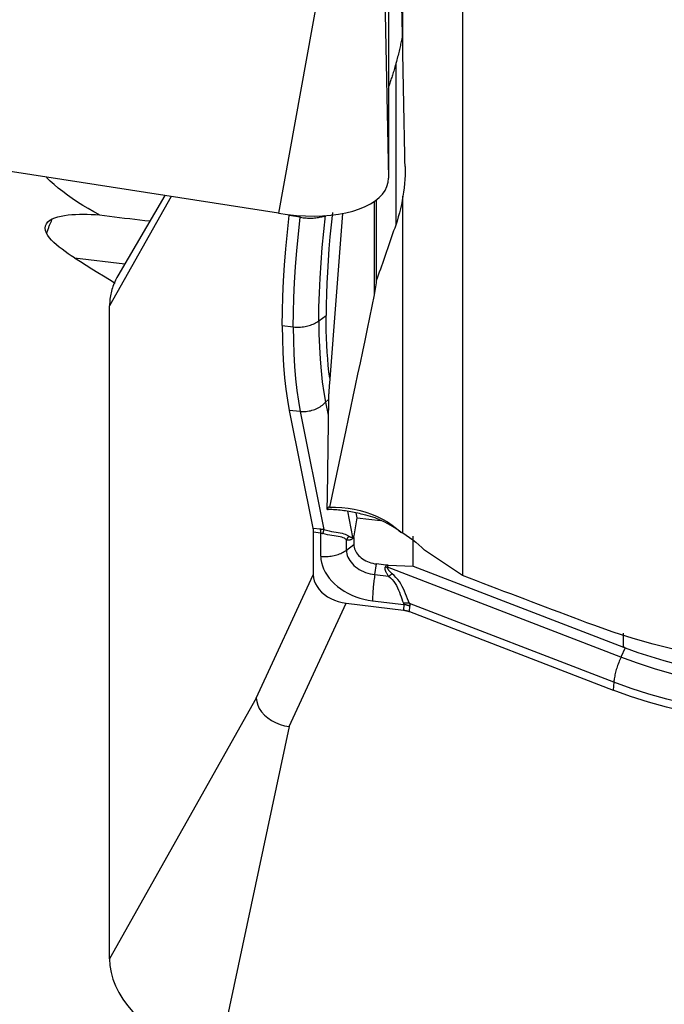
# Model space of a CAD drawing. Extents: x -67 to 169, y -43 to 78.
# Drawn here: x 87 to 93, y -23 to -14 of the extents above; entities that cross this region are included whole.
import ezdxf

# ---------------------------------------------------------------- set-up
doc = ezdxf.new("R2010")
doc.units = 0
doc.header["$MEASUREMENT"] = 0
doc.layers.add('1', color=4, linetype='CONTINUOUS')

msp = doc.modelspace()

# ---------------------------------------------------------------- linework, layer by layer
at = {"layer": '1'}
for p, q in [((90.544808, -11.986982), (90.544808, -15.742754)), ((90.480782, -12.504075), (90.544808, -15.742754)), ((90.18534, -12.598919), (89.56, -16.058903)), ((91.209172, -13.080728), (91.209172, -19.30439)), ((90.675322, -14.675552), (90.675322, -13.446793)), ((90.610337, -14.721848), (90.610337, -16.164221)), ((89.56, -16.058903), (81.681538, -14.832325)), ((88.597325, -15.908992), (88.04673, -16.887215)), ((88.542685, -15.900515), (88.119678, -16.619753)), ((90.417546, -15.953746), (90.417546, -16.788984)), ((90.435907, -15.94037), (90.435907, -16.664944)), ((90.675322, -18.922533), (90.675322, -15.906772)), ((89.657537, -16.071758), (89.656784, -16.078191)), ((89.754973, -16.094583), (89.656784, -16.078191)), ((89.754973, -16.094583), (89.756674, -16.080061)), ((90.133557, -16.060387), (90.016503, -17.581413)), ((87.733141, -16.45894), (88.182518, -16.51298)), ((88.04673, -22.738044), (88.04673, -16.887215)), ((89.921214, -17.022493), (89.986293, -16.9732)), ((89.593535, -17.064473), (89.692016, -17.076316)), ((90.006652, -17.72606), (89.98179, -17.751827)), ((90.006779, -17.716544), (89.994956, -18.597273)), ((89.98179, -17.751827), (90.004769, -17.866407)), ((89.754973, -17.83434), (89.656784, -17.826011)), ((89.656784, -17.826011), (89.868259, -18.880497)), ((89.754973, -17.83434), (89.967132, -18.892238)), ((90.177672, -18.728562), (90.224031, -18.959723)), ((90.23671, -18.94821), (90.263769, -18.786291)), ((90.263769, -18.786291), (90.255076, -18.742944)), ((90.263769, -18.786291), (90.475137, -18.811709)), ((89.868259, -18.880497), (89.936327, -18.887259)), ((89.939327, -18.923409), (89.871258, -18.916647)), ((89.871258, -18.916647), (89.871258, -19.29794)), ((89.939327, -19.131092), (89.939327, -18.923409)), ((90.224031, -18.959723), (90.23671, -18.94821)), ((90.235438, -18.963557), (90.225126, -18.97292)), ((90.235438, -18.963557), (90.235438, -19.026587)), ((90.765686, -19.21939), (90.765686, -18.950507)), ((90.168525, -19.07727), (90.168525, -18.985368)), ((90.168525, -19.07727), (90.235438, -19.026587)), ((90.4228, -19.296681), (90.437526, -19.200967)), ((90.522401, -19.211174), (90.437526, -19.200967)), ((90.522401, -19.211174), (90.51804, -19.225673)), ((90.53791, -19.230566), (90.543272, -19.212739)), ((92.628718, -20.035836), (90.53791, -19.230566)), ((90.543272, -19.212739), (90.765686, -19.21939)), ((90.765686, -19.21939), (92.651038, -19.945529)), ((89.361435, -20.402252), (89.871258, -19.29794)), ((90.4228, -19.296681), (90.546551, -19.311563)), ((89.656878, -20.657186), (90.166701, -19.552875)), ((90.166701, -19.552875), (90.680133, -19.614617)), ((90.402393, -19.530668), (90.68205, -19.564298)), ((90.68205, -19.564298), (90.680133, -19.614617)), ((92.565114, -20.259185), (90.733946, -19.553914)), ((90.734561, -19.628021), (90.736478, -19.577702)), ((90.734561, -19.628021), (92.559824, -20.331017)), ((92.651038, -19.945529), (92.651038, -19.819617)), ((92.666994, -19.951626), (92.628718, -20.035836)), ((92.565114, -20.259185), (92.559824, -20.331017)), ((89.361435, -20.402252), (88.04673, -22.738044)), ((89.656878, -20.657186), (89.031538, -23.587826))]:
    msp.add_line(p, q, dxfattribs=at)
for points in [[(90.675322, -14.675552, 0), (90.674079, -14.612333, 0), (90.672835, -14.54904, 0), (90.671591, -14.485674, 0), (90.670347, -14.422235, 0), (90.669103, -14.358723, 0), (90.66786, -14.295139, 0), (90.666616, -14.231482, 0), (90.665372, -14.167754, 0), (90.664129, -14.103955, 0), (90.662886, -14.040084, 0), (90.661642, -13.976143, 0), (90.660399, -13.912131, 0), (90.659156, -13.848049, 0), (90.657913, -13.783897, 0), (90.65667, -13.719676, 0), (90.655427, -13.655385, 0), (90.654184, -13.591026, 0), (90.652942, -13.526598, 0), (90.651699, -13.462102, 0)], [(90.671152, -14.463263, 0), (90.669076, -14.474242, 0), (90.666913, -14.485375, 0), (90.664663, -14.496662, 0), (90.662326, -14.508102, 0), (90.659902, -14.519695, 0), (90.657392, -14.531439, 0), (90.654795, -14.543336, 0), (90.652111, -14.555383, 0), (90.649341, -14.567581, 0), (90.646485, -14.579929, 0), (90.643543, -14.592426, 0), (90.640515, -14.605072, 0), (90.637401, -14.617867, 0), (90.634201, -14.630809, 0), (90.630916, -14.643899, 0), (90.627545, -14.657135, 0), (90.624089, -14.670517, 0), (90.620548, -14.684045, 0), (90.616922, -14.697717, 0)], [(90.610337, -14.721848, 0), (90.60664, -14.735019, 0), (90.60297, -14.747928, 0), (90.599326, -14.760573, 0), (90.595709, -14.772955, 0), (90.59212, -14.785072, 0), (90.588557, -14.796924, 0), (90.585022, -14.80851, 0), (90.581514, -14.819829, 0), (90.578034, -14.830881, 0), (90.574582, -14.841666, 0), (90.571158, -14.852182, 0), (90.567763, -14.862428, 0), (90.564396, -14.872406, 0), (90.561058, -14.882113, 0), (90.557749, -14.891549, 0), (90.55447, -14.900714, 0), (90.551219, -14.909607, 0), (90.547998, -14.918228, 0), (90.544807, -14.926576, 0)], [(90.616922, -14.697717, 0), (90.615998, -14.701167, 0), (90.615069, -14.704616, 0), (90.614134, -14.708064, 0), (90.613193, -14.711511, 0), (90.612247, -14.714958, 0), (90.611295, -14.718403, 0), (90.610337, -14.721848, 0)], [(90.694387, -15.638497, 0), (90.693384, -15.588262, 0), (90.692381, -15.537976, 0), (90.691377, -15.48764, 0), (90.690374, -15.437254, 0), (90.68937, -15.386818, 0), (90.688367, -15.336332, 0), (90.687364, -15.285796, 0), (90.68636, -15.235211, 0), (90.685357, -15.184576, 0), (90.684353, -15.133892, 0), (90.68335, -15.083159, 0), (90.682346, -15.032378, 0), (90.681343, -14.981547, 0), (90.680339, -14.930669, 0), (90.679336, -14.879741, 0), (90.678333, -14.828766, 0), (90.677329, -14.777742, 0), (90.676326, -14.726671, 0), (90.675322, -14.675552, 0)], [(90.694387, -15.638497, 0), (90.69467, -15.677438, 0), (90.693956, -15.716174, 0), (90.692243, -15.754706, 0), (90.689526, -15.793032, 0), (90.685803, -15.831152, 0), (90.681069, -15.869066, 0), (90.675322, -15.906772, 0)], [(87.955546, -16.073726, 0), (87.90416, -16.045749, 0), (87.854074, -16.017126, 0), (87.805306, -15.987827, 0), (87.757826, -15.957779, 0), (87.711904, -15.927121, 0), (87.667936, -15.896085, 0), (87.626096, -15.864797, 0), (87.586378, -15.833259, 0), (87.548787, -15.801468, 0), (87.513329, -15.769425, 0), (87.480011, -15.737127, 0)], [(89.56, -16.058903, 0), (89.641325, -16.069961, 0), (89.722094, -16.077736, 0), (89.801756, -16.082176, 0), (89.879767, -16.08325, 0), (89.955593, -16.08095, 0), (90.028717, -16.075293, 0), (90.098639, -16.066317, 0), (90.164881, -16.054083, 0), (90.226992, -16.038676, 0), (90.284547, -16.020199, 0), (90.337152, -15.99878, 0), (90.384448, -15.974565, 0), (90.426113, -15.947718, 0), (90.461861, -15.918425, 0), (90.491448, -15.886884, 0), (90.514673, -15.853311, 0), (90.531376, -15.817935, 0), (90.541444, -15.780999, 0), (90.544808, -15.742754, 0)], [(90.675322, -15.906772, 0), (90.668812, -15.944121, 0), (90.661376, -15.981279, 0), (90.653017, -16.018247, 0), (90.643733, -16.055024, 0), (90.633525, -16.091612, 0), (90.622393, -16.128011, 0), (90.610337, -16.164221, 0)], [(90.043517, -16.051121, 0), (90.031573, -16.161646, 0), (90.021015, -16.270381, 0), (90.011845, -16.377248, 0), (90.004066, -16.482169, 0), (89.997683, -16.585034, 0), (89.992708, -16.685605, 0), (89.989148, -16.783834, 0), (89.987007, -16.879704, 0), (89.986293, -16.9732, 0)], [(87.481095, -16.237014, 0), (87.4725, -16.214179, 0), (87.469701, -16.192506, 0), (87.472398, -16.172207, 0), (87.480289, -16.153494, 0), (87.493074, -16.136578, 0), (87.510451, -16.121672, 0), (87.532119, -16.108986, 0)], [(87.532119, -16.108986, 0), (87.529527, -16.114272, 0), (87.526922, -16.119723, 0), (87.524305, -16.125339, 0), (87.521677, -16.131119, 0), (87.519038, -16.137063, 0), (87.516388, -16.14317, 0), (87.513727, -16.149438, 0), (87.511057, -16.155868, 0), (87.508376, -16.162459, 0), (87.505686, -16.169209, 0), (87.502986, -16.176118, 0), (87.500278, -16.183185, 0), (87.497561, -16.19041, 0), (87.494835, -16.197791, 0), (87.492102, -16.205328, 0), (87.489361, -16.21302, 0), (87.486613, -16.220865, 0), (87.483857, -16.228863, 0), (87.481095, -16.237014, 0)], [(87.532119, -16.108986, 0), (87.556836, -16.098611, 0), (87.583762, -16.090111, 0), (87.612544, -16.083234, 0), (87.642855, -16.077744, 0), (87.674509, -16.073509, 0), (87.707352, -16.070418, 0), (87.741219, -16.068362, 0), (87.775877, -16.067266, 0), (87.811118, -16.067056, 0), (87.846746, -16.067657, 0), (87.882703, -16.069001, 0), (87.918981, -16.071039, 0), (87.955546, -16.073726, 0)], [(87.955546, -16.073726, 0), (88.000105, -16.079326, 0), (88.045138, -16.084919, 0), (88.09048, -16.090478, 0), (88.135965, -16.095974, 0), (88.181462, -16.101386, 0), (88.226967, -16.106722, 0), (88.272479, -16.11199, 0), (88.317996, -16.117201, 0), (88.363517, -16.122368, 0), (88.40904, -16.127509, 0)], [(89.593535, -17.064473, 0), (89.59487, -16.936438, 0), (89.598847, -16.802999, 0), (89.605419, -16.664827, 0), (89.614544, -16.52259, 0), (89.626176, -16.376959, 0), (89.640271, -16.228603, 0), (89.656784, -16.078191, 0)], [(89.692016, -17.076316, 0), (89.693343, -16.948791, 0), (89.697295, -16.815976, 0), (89.703831, -16.678502, 0), (89.712909, -16.536996, 0), (89.724486, -16.392089, 0), (89.738522, -16.244408, 0), (89.754973, -16.094583, 0)], [(89.754973, -16.094583, 0), (89.767785, -16.096566, 0), (89.78067, -16.098247, 0), (89.793593, -16.099622, 0), (89.806519, -16.100688, 0), (89.819412, -16.101442, 0), (89.832239, -16.101881, 0), (89.844963, -16.102005, 0), (89.857552, -16.101814, 0), (89.869971, -16.101307, 0), (89.882186, -16.100486, 0), (89.894164, -16.099353, 0), (89.905873, -16.097912, 0), (89.917282, -16.096166, 0), (89.928359, -16.09412, 0), (89.939074, -16.091779, 0), (89.949399, -16.08915, 0), (89.959306, -16.086241, 0), (89.968767, -16.083058, 0), (89.977758, -16.07961, 0)], [(89.921214, -17.022493, 0), (89.922471, -16.899136, 0), (89.926228, -16.77142, 0), (89.932464, -16.639644, 0), (89.941159, -16.504107, 0), (89.952292, -16.365106, 0), (89.965843, -16.222942, 0), (89.98179, -16.077911, 0)], [(90.610337, -16.164221, 0), (90.601153, -16.19071, 0), (90.591969, -16.217184, 0), (90.582786, -16.243643, 0), (90.573603, -16.270087, 0), (90.56442, -16.296516, 0), (90.555238, -16.32293, 0), (90.546056, -16.34933, 0), (90.536875, -16.375714, 0), (90.527694, -16.402083, 0), (90.518513, -16.428437, 0), (90.509333, -16.454777, 0), (90.500153, -16.481101, 0), (90.490974, -16.50741, 0), (90.481795, -16.533703, 0), (90.472617, -16.559982, 0), (90.463439, -16.586245, 0), (90.454261, -16.612493, 0), (90.445084, -16.638726, 0), (90.435907, -16.664944, 0)], [(87.733141, -16.45894, 0), (87.7036, -16.439921, 0), (87.674853, -16.420695, 0), (87.64702, -16.401231, 0), (87.620225, -16.381498, 0), (87.594589, -16.361468, 0), (87.57025, -16.341112, 0), (87.54754, -16.320474, 0), (87.526892, -16.299688, 0), (87.508693, -16.278859, 0), (87.493279, -16.257966, 0), (87.481095, -16.237014, 0)], [(87.733141, -16.45894, 0), (87.784775, -16.491498, 0), (87.836568, -16.523908, 0), (87.888517, -16.556172, 0), (87.940618, -16.588293, 0), (87.992869, -16.620275, 0), (88.045266, -16.652119, 0), (88.097806, -16.68383, 0)], [(88.119682, -16.619746, 0), (88.112289, -16.632718, 0), (88.105278, -16.645845, 0), (88.098652, -16.659122, 0), (88.092414, -16.672542, 0), (88.086566, -16.686101, 0), (88.08111, -16.699793, 0), (88.07605, -16.713612, 0), (88.071387, -16.727552, 0), (88.067122, -16.741607, 0), (88.063259, -16.755773, 0), (88.059797, -16.770042, 0), (88.05674, -16.784409, 0), (88.054088, -16.798868, 0), (88.051841, -16.813413, 0), (88.050002, -16.828038, 0), (88.048571, -16.842737, 0), (88.047549, -16.857503, 0), (88.046935, -16.872331, 0), (88.04673, -16.887215, 0)], [(90.435907, -16.664944, 0), (90.434162, -16.682682, 0), (90.432123, -16.700431, 0), (90.429791, -16.718182, 0), (90.427167, -16.735923, 0), (90.424251, -16.753643, 0), (90.421044, -16.771334, 0), (90.417546, -16.788984, 0)], [(90.417546, -16.788984, 0), (90.396362, -16.891371, 0), (90.375184, -16.993518, 0), (90.354012, -17.095423, 0), (90.332846, -17.197083, 0), (90.311686, -17.298498, 0), (90.290533, -17.399667, 0), (90.269386, -17.500587, 0), (90.248247, -17.601258, 0), (90.227115, -17.701678, 0), (90.205992, -17.801845, 0), (90.184876, -17.901758, 0), (90.163769, -18.001416, 0), (90.14267, -18.100817, 0), (90.121581, -18.199959, 0), (90.100501, -18.298842, 0), (90.07943, -18.397464, 0), (90.05837, -18.495823, 0), (90.037319, -18.593919, 0), (90.01628, -18.691749, 0)], [(89.692016, -17.076316, 0), (89.705188, -17.077654, 0), (89.718447, -17.078513, 0), (89.731754, -17.078888, 0), (89.745071, -17.078779, 0), (89.75836, -17.078187, 0), (89.771585, -17.077114, 0), (89.784707, -17.075561, 0), (89.797689, -17.073534, 0), (89.810495, -17.071039, 0), (89.823087, -17.068082, 0), (89.835431, -17.064671, 0), (89.847491, -17.060818, 0), (89.859233, -17.056531, 0), (89.870623, -17.051825, 0), (89.88163, -17.046711, 0), (89.892222, -17.041205, 0), (89.902369, -17.035322, 0), (89.912042, -17.029079, 0), (89.921214, -17.022493, 0)], [(89.921214, -17.022493, 0), (89.922471, -17.141384, 0), (89.926228, -17.255751, 0), (89.932464, -17.365367, 0), (89.941159, -17.470009, 0), (89.952292, -17.569449, 0), (89.965843, -17.663464, 0), (89.98179, -17.751827, 0)], [(90.019062, -17.535675, 0), (90.012216, -17.479898, 0), (90.006165, -17.422345, 0), (90.000909, -17.36304, 0), (89.996453, -17.302055, 0), (89.992802, -17.239468, 0), (89.989958, -17.175283, 0), (89.987923, -17.109507, 0), (89.986701, -17.042144, 0), (89.986293, -16.9732, 0)], [(89.593535, -17.064473, 0), (89.59487, -17.187764, 0), (89.598847, -17.307074, 0), (89.605419, -17.421891, 0), (89.614544, -17.531705, 0), (89.626176, -17.636004, 0), (89.640271, -17.734276, 0), (89.656784, -17.826011, 0)], [(89.692016, -17.076316, 0), (89.693343, -17.199127, 0), (89.697295, -17.317897, 0), (89.703831, -17.432147, 0), (89.712909, -17.541397, 0), (89.724486, -17.645165, 0), (89.738522, -17.742973, 0), (89.754973, -17.83434, 0)], [(90.016503, -17.581413, 0), (90.015993, -17.588508, 0), (90.015482, -17.595606, 0), (90.014972, -17.602705, 0), (90.014461, -17.609806, 0), (90.01395, -17.616909, 0), (90.013439, -17.624014, 0), (90.012927, -17.631121, 0), (90.012416, -17.638229, 0), (90.011904, -17.645339, 0), (90.011393, -17.652452, 0), (90.010881, -17.659566, 0), (90.010368, -17.666681, 0), (90.009856, -17.673799, 0), (90.009344, -17.680919, 0), (90.008831, -17.68804, 0), (90.008318, -17.695163, 0), (90.007805, -17.702288, 0), (90.007292, -17.709415, 0), (90.006779, -17.716544, 0)], [(89.754973, -17.83434, 0), (89.768102, -17.835147, 0), (89.781305, -17.835346, 0), (89.794547, -17.834938, 0), (89.807789, -17.833924, 0), (89.820993, -17.832306, 0), (89.834123, -17.830089, 0), (89.847141, -17.827279, 0), (89.86001, -17.823884, 0), (89.872693, -17.819915, 0), (89.885154, -17.815381, 0), (89.897359, -17.810297, 0), (89.909272, -17.804676, 0), (89.92086, -17.798535, 0), (89.93209, -17.79189, 0), (89.94293, -17.784761, 0), (89.953348, -17.777168, 0), (89.963317, -17.769133, 0), (89.972806, -17.760678, 0), (89.98179, -17.751827, 0)], [(89.994956, -18.597273, 0), (89.994928, -18.603237, 0), (89.9949, -18.609203, 0), (89.994872, -18.615171, 0), (89.994843, -18.62114, 0), (89.994815, -18.627111, 0), (89.994786, -18.633084, 0), (89.994758, -18.639058, 0), (89.994729, -18.645034, 0), (89.9947, -18.651011, 0), (89.994671, -18.65699, 0), (89.994643, -18.662971, 0), (89.994614, -18.668953, 0), (89.994585, -18.674937, 0), (89.994555, -18.680923, 0), (89.994526, -18.68691, 0), (89.994497, -18.692899, 0), (89.994468, -18.698889, 0), (89.994438, -18.704881, 0), (89.994409, -18.710875, 0)], [(90.01628, -18.691749, 0), (90.015329, -18.691426, 0), (90.014354, -18.691252, 0), (90.013357, -18.691226, 0), (90.012337, -18.691348, 0), (90.011294, -18.691618, 0), (90.010229, -18.692036, 0), (90.009141, -18.692601, 0), (90.008032, -18.693315, 0), (90.0069, -18.694176, 0), (90.005746, -18.695185, 0), (90.004571, -18.696342, 0), (90.003374, -18.697645, 0), (90.002155, -18.699096, 0), (90.000916, -18.700694, 0), (89.999656, -18.702438, 0), (89.998374, -18.704328, 0), (89.997073, -18.706365, 0), (89.995751, -18.708547, 0), (89.994409, -18.710875, 0)], [(90.01628, -18.691749, 0), (90.071998, -18.691759, 0), (90.127718, -18.694813, 0), (90.183071, -18.70091, 0), (90.237599, -18.710009, 0), (90.290911, -18.722013, 0), (90.342996, -18.736907, 0), (90.393842, -18.75469, 0), (90.443204, -18.775321, 0), (90.490629, -18.798593, 0), (90.535678, -18.82429, 0), (90.578351, -18.852388, 0), (90.618624, -18.882882, 0), (90.656351, -18.915717, 0)], [(89.994409, -18.710875, 0), (89.996079, -18.71115, 0), (89.997751, -18.711431, 0), (89.999424, -18.711718, 0), (90.001099, -18.712011, 0), (90.002774, -18.71231, 0), (90.004451, -18.712614, 0), (90.006129, -18.712924, 0)], [(90.300594, -18.753562, 0), (90.285256, -18.749805, 0), (90.269854, -18.74622, 0), (90.254396, -18.742807, 0), (90.238889, -18.73957, 0), (90.223343, -18.736509, 0), (90.207766, -18.733626, 0), (90.192165, -18.730923, 0), (90.176549, -18.7284, 0), (90.160926, -18.726061, 0), (90.145304, -18.723905, 0), (90.129692, -18.721934, 0), (90.114098, -18.720149, 0), (90.09853, -18.718551, 0), (90.082996, -18.71714, 0), (90.067505, -18.715918, 0), (90.052065, -18.714884, 0), (90.036683, -18.714041, 0), (90.021369, -18.713387, 0), (90.006129, -18.712924, 0)], [(90.656351, -18.915717, 0), (90.620206, -18.889389, 0), (90.583079, -18.865095, 0), (90.54497, -18.842826, 0), (90.505879, -18.822572, 0), (90.465842, -18.804345, 0), (90.425129, -18.788291, 0), (90.383919, -18.774459, 0), (90.342358, -18.762873, 0), (90.300594, -18.753562, 0)], [(89.868259, -18.880497, 0), (89.868564, -18.88208, 0), (89.868854, -18.8837, 0), (89.869127, -18.885358, 0), (89.869384, -18.887054, 0), (89.869625, -18.888785, 0), (89.869849, -18.890554, 0), (89.870057, -18.892358, 0), (89.870248, -18.894197, 0), (89.870423, -18.896072, 0), (89.870582, -18.897981, 0), (89.870724, -18.899924, 0), (89.870849, -18.901901, 0), (89.870957, -18.903912, 0), (89.871049, -18.905955, 0), (89.871125, -18.908031, 0), (89.871183, -18.910138, 0), (89.871225, -18.912277, 0), (89.87125, -18.914447, 0), (89.871258, -18.916647, 0)], [(89.936327, -18.887259, 0), (89.93794, -18.887425, 0), (89.939555, -18.887601, 0), (89.94117, -18.887788, 0), (89.942786, -18.887986, 0), (89.944403, -18.888194, 0), (89.946022, -18.888414, 0), (89.947641, -18.888643, 0), (89.949261, -18.888884, 0), (89.950881, -18.889136, 0), (89.952503, -18.889398, 0), (89.954125, -18.88967, 0), (89.955749, -18.889954, 0), (89.957373, -18.890248, 0), (89.958997, -18.890553, 0), (89.960623, -18.890869, 0), (89.962249, -18.891195, 0), (89.963876, -18.891532, 0), (89.965504, -18.891879, 0), (89.967132, -18.892238, 0)], [(89.939327, -18.923409, 0), (89.939239, -18.921201, 0), (89.939143, -18.919024, 0), (89.93904, -18.916879, 0), (89.938928, -18.914766, 0), (89.938808, -18.912686, 0), (89.938681, -18.91064, 0), (89.938546, -18.908626, 0), (89.938403, -18.906648, 0), (89.938252, -18.904703, 0), (89.938094, -18.902794, 0), (89.937928, -18.90092, 0), (89.937754, -18.899083, 0), (89.937572, -18.897281, 0), (89.937384, -18.895517, 0), (89.937187, -18.893789, 0), (89.936983, -18.892099, 0), (89.936772, -18.890447, 0), (89.936553, -18.888834, 0), (89.936327, -18.887259, 0)], [(89.939327, -18.923409, 0), (89.940223, -18.92349, 0), (89.94112, -18.923582, 0), (89.942018, -18.923688, 0), (89.942915, -18.923805, 0), (89.943814, -18.923936, 0), (89.944713, -18.924079, 0), (89.945612, -18.924234, 0), (89.946512, -18.924402, 0), (89.947413, -18.924582, 0), (89.948314, -18.924775, 0), (89.949215, -18.92498, 0), (89.950117, -18.925198, 0), (89.951019, -18.925428, 0), (89.951922, -18.925671, 0), (89.952825, -18.925927, 0), (89.953728, -18.926194, 0), (89.954632, -18.926475, 0), (89.955536, -18.926767, 0), (89.956441, -18.927072, 0)], [(89.967132, -18.892238, 0), (89.96663, -18.893728, 0), (89.96612, -18.895259, 0), (89.965603, -18.89683, 0), (89.965079, -18.898441, 0), (89.964548, -18.90009, 0), (89.96401, -18.901779, 0), (89.963465, -18.903506, 0), (89.962913, -18.905271, 0), (89.962355, -18.907074, 0), (89.96179, -18.908914, 0), (89.961219, -18.910791, 0), (89.960642, -18.912704, 0), (89.960059, -18.914653, 0), (89.95947, -18.916637, 0), (89.958875, -18.918656, 0), (89.958274, -18.92071, 0), (89.957669, -18.922798, 0), (89.957057, -18.924919, 0), (89.956441, -18.927072, 0)], [(90.168525, -18.985368, 0), (90.160227, -18.977538, 0), (90.150506, -18.970839, 0), (90.139215, -18.965292, 0), (90.126175, -18.960887, 0), (90.111377, -18.957411, 0), (90.095084, -18.954586, 0), (90.077527, -18.952116, 0), (90.058775, -18.949611, 0), (90.039095, -18.946765, 0), (90.018793, -18.943291, 0), (89.998174, -18.938968, 0), (89.977362, -18.933622, 0), (89.956441, -18.927072, 0)], [(89.967132, -18.892238, 0), (89.990073, -18.899147, 0), (90.012618, -18.904833, 0), (90.034685, -18.909515, 0), (90.056114, -18.913402, 0), (90.07657, -18.916708, 0), (90.095818, -18.919696, 0), (90.113667, -18.922642, 0), (90.130119, -18.925853, 0), (90.14507, -18.929547, 0), (90.158394, -18.933925, 0), (90.170169, -18.939151, 0), (90.180561, -18.94526, 0), (90.189704, -18.952266, 0)], [(90.189704, -18.952266, 0), (90.188455, -18.953896, 0), (90.187219, -18.955539, 0), (90.185999, -18.957196, 0), (90.184792, -18.958866, 0), (90.183601, -18.960548, 0), (90.182424, -18.962244, 0), (90.181262, -18.963952, 0), (90.180115, -18.965673, 0), (90.178983, -18.967406, 0), (90.177867, -18.969151, 0), (90.176766, -18.970908, 0), (90.17568, -18.972677, 0), (90.17461, -18.974457, 0), (90.173556, -18.976248, 0), (90.172518, -18.978051, 0), (90.171495, -18.979864, 0), (90.170489, -18.981689, 0), (90.169499, -18.983523, 0), (90.168525, -18.985368, 0)], [(90.224031, -18.959723, 0), (90.222606, -18.960778, 0), (90.221139, -18.961672, 0), (90.219628, -18.962406, 0), (90.218074, -18.962978, 0), (90.216478, -18.96339, 0), (90.214839, -18.963641, 0), (90.213157, -18.963731, 0), (90.211433, -18.96366, 0), (90.209667, -18.963428, 0), (90.207858, -18.963035, 0), (90.206008, -18.962481, 0), (90.204115, -18.961767, 0), (90.202181, -18.960892, 0), (90.200205, -18.959855, 0), (90.198187, -18.958659, 0), (90.196128, -18.957301, 0), (90.194028, -18.955783, 0), (90.191886, -18.954105, 0), (90.189704, -18.952266, 0)], [(90.224031, -18.959723, 0), (90.224048, -18.96039, 0), (90.224069, -18.96106, 0), (90.224095, -18.961734, 0), (90.224126, -18.962411, 0), (90.224161, -18.96309, 0), (90.2242, -18.963773, 0), (90.224244, -18.964459, 0), (90.224293, -18.965148, 0), (90.224346, -18.96584, 0), (90.224404, -18.966535, 0), (90.224466, -18.967233, 0), (90.224532, -18.967934, 0), (90.224604, -18.968638, 0), (90.22468, -18.969344, 0), (90.22476, -18.970054, 0), (90.224845, -18.970766, 0), (90.224934, -18.971481, 0), (90.225028, -18.972199, 0), (90.225126, -18.97292, 0)], [(90.235438, -18.963557, 0), (90.235442, -18.962743, 0), (90.235452, -18.96193, 0), (90.23547, -18.961118, 0), (90.235495, -18.960306, 0), (90.235527, -18.959495, 0), (90.235565, -18.958684, 0), (90.235611, -18.957874, 0), (90.235664, -18.957064, 0), (90.235724, -18.956256, 0), (90.235791, -18.955448, 0), (90.235865, -18.95464, 0), (90.235946, -18.953834, 0), (90.236034, -18.953028, 0), (90.236129, -18.952223, 0), (90.236231, -18.951418, 0), (90.236341, -18.950615, 0), (90.236457, -18.949812, 0), (90.23658, -18.94901, 0), (90.23671, -18.94821, 0)], [(90.656351, -18.915717, 0), (90.659068, -18.916676, 0), (90.661783, -18.91764, 0), (90.664496, -18.918609, 0), (90.667206, -18.919583, 0), (90.669914, -18.920561, 0), (90.672619, -18.921545, 0), (90.675322, -18.922533, 0)], [(90.675322, -18.922533, 0), (90.705379, -18.942457, 0), (90.734607, -18.963122, 0), (90.76301, -18.984524, 0), (90.790591, -19.006661, 0), (90.817354, -19.029528, 0), (90.843302, -19.053122, 0), (90.868439, -19.077439, 0)], [(90.225126, -18.97292, 0), (90.222616, -18.975091, 0), (90.220053, -18.977094, 0), (90.217437, -18.978929, 0), (90.214768, -18.980596, 0), (90.212046, -18.982095, 0), (90.209272, -18.983425, 0), (90.206446, -18.984587, 0), (90.203567, -18.98558, 0), (90.200637, -18.986404, 0), (90.197655, -18.98706, 0), (90.194622, -18.987547, 0), (90.191537, -18.987866, 0), (90.188401, -18.988015, 0), (90.185214, -18.987996, 0), (90.181977, -18.987808, 0), (90.178689, -18.987451, 0), (90.175351, -18.986925, 0), (90.171963, -18.986231, 0), (90.168525, -18.985368, 0)], [(90.235438, -19.026587, 0), (90.236129, -19.039064, 0), (90.238195, -19.051621, 0), (90.241622, -19.064173, 0), (90.246388, -19.076634, 0), (90.25246, -19.08892, 0), (90.259795, -19.100945, 0), (90.268345, -19.112629, 0), (90.278051, -19.123891, 0), (90.288845, -19.134655, 0), (90.300656, -19.144846, 0), (90.313401, -19.154395, 0), (90.326995, -19.163237, 0), (90.341343, -19.171312, 0), (90.356348, -19.178565, 0), (90.371908, -19.184945, 0), (90.387917, -19.190409, 0), (90.404264, -19.19492, 0), (90.420838, -19.198448, 0), (90.437526, -19.200967, 0)], [(89.939327, -19.131092, 0), (89.9525, -19.132431, 0), (89.965758, -19.133289, 0), (89.979065, -19.133664, 0), (89.992382, -19.133556, 0), (90.005672, -19.132964, 0), (90.018896, -19.13189, 0), (90.032018, -19.130338, 0), (90.045001, -19.128311, 0), (90.057806, -19.125815, 0), (90.070399, -19.122858, 0), (90.082742, -19.119448, 0), (90.094802, -19.115594, 0), (90.106544, -19.111308, 0), (90.117934, -19.106601, 0), (90.128941, -19.101488, 0), (90.139533, -19.095981, 0), (90.14968, -19.090098, 0), (90.159353, -19.083855, 0), (90.168525, -19.07727, 0)], [(89.939327, -19.131092, 0), (89.940909, -19.159681, 0), (89.945643, -19.188454, 0), (89.953497, -19.217216, 0), (89.964417, -19.24577, 0), (89.97833, -19.273922, 0), (89.995139, -19.301477, 0), (90.01473, -19.32825, 0), (90.036969, -19.354056, 0), (90.061704, -19.378719, 0), (90.088767, -19.402071, 0), (90.117972, -19.423952, 0), (90.14912, -19.444214, 0), (90.181998, -19.462716, 0), (90.216381, -19.479334, 0), (90.252036, -19.493954, 0), (90.288717, -19.506475, 0), (90.326175, -19.516812, 0), (90.364153, -19.524895, 0), (90.402393, -19.530668, 0)], [(90.168525, -19.07727, 0), (90.169394, -19.092968, 0), (90.171993, -19.108768, 0), (90.176306, -19.124561, 0), (90.182303, -19.140241, 0), (90.189942, -19.155699, 0), (90.199172, -19.17083, 0), (90.20993, -19.185531, 0), (90.222142, -19.199701, 0), (90.235724, -19.213244, 0), (90.250584, -19.226067, 0), (90.266621, -19.238082, 0), (90.283725, -19.249208, 0), (90.301779, -19.259368, 0), (90.320659, -19.268493, 0), (90.340237, -19.276521, 0), (90.360379, -19.283396, 0), (90.380948, -19.289073, 0), (90.401802, -19.293511, 0), (90.4228, -19.296681, 0)], [(91.209172, -19.30439, 0), (91.191198, -19.29244, 0), (91.173228, -19.28049, 0), (91.155263, -19.268541, 0), (91.137302, -19.256592, 0), (91.119346, -19.244644, 0), (91.101394, -19.232697, 0), (91.083447, -19.22075, 0), (91.065505, -19.208804, 0), (91.047567, -19.196859, 0), (91.029634, -19.184914, 0), (91.011705, -19.17297, 0), (90.993781, -19.161026, 0), (90.975861, -19.149083, 0), (90.957946, -19.137141, 0), (90.940035, -19.125199, 0), (90.922129, -19.113258, 0), (90.904228, -19.101318, 0), (90.886331, -19.089378, 0), (90.868439, -19.077439, 0)], [(90.546551, -19.311563, 0), (90.542639, -19.306084, 0), (90.538994, -19.30071, 0), (90.535616, -19.29544, 0), (90.532506, -19.290276, 0), (90.529663, -19.285218, 0), (90.527089, -19.280266, 0), (90.524782, -19.27542, 0), (90.522743, -19.27068, 0), (90.520972, -19.266048, 0), (90.51947, -19.261523, 0), (90.518237, -19.257105, 0), (90.517272, -19.252796, 0), (90.516575, -19.248594, 0), (90.516148, -19.244501, 0), (90.515989, -19.240517, 0), (90.516098, -19.236642, 0), (90.516477, -19.232876, 0), (90.517124, -19.229219, 0), (90.51804, -19.225673, 0)], [(90.51804, -19.225673, 0), (90.519093, -19.225945, 0), (90.520145, -19.226216, 0), (90.521196, -19.226485, 0), (90.522247, -19.226753, 0), (90.523297, -19.227019, 0), (90.524347, -19.227283, 0), (90.525396, -19.227546, 0), (90.526444, -19.227807, 0), (90.527491, -19.228066, 0), (90.528537, -19.228324, 0), (90.529582, -19.22858, 0), (90.530627, -19.228834, 0), (90.531671, -19.229087, 0), (90.532713, -19.229338, 0), (90.533755, -19.229587, 0), (90.534795, -19.229834, 0), (90.535835, -19.23008, 0), (90.536873, -19.230324, 0), (90.53791, -19.230566, 0)], [(90.543272, -19.212739, 0), (90.542173, -19.212704, 0), (90.541073, -19.212663, 0), (90.539973, -19.212617, 0), (90.538874, -19.212566, 0), (90.537774, -19.212509, 0), (90.536675, -19.212448, 0), (90.535575, -19.212381, 0), (90.534476, -19.212309, 0), (90.533377, -19.212232, 0), (90.532278, -19.212149, 0), (90.531179, -19.212062, 0), (90.530081, -19.211969, 0), (90.528982, -19.211871, 0), (90.527884, -19.211768, 0), (90.526787, -19.211659, 0), (90.52569, -19.211546, 0), (90.524593, -19.211427, 0), (90.523496, -19.211303, 0), (90.522401, -19.211174, 0)], [(90.578626, -19.287864, 0), (90.574101, -19.283914, 0), (90.569838, -19.280067, 0), (90.56584, -19.276322, 0), (90.562106, -19.27268, 0), (90.558636, -19.269142, 0), (90.55543, -19.265707, 0), (90.552489, -19.262376, 0), (90.549814, -19.259149, 0), (90.547403, -19.256026, 0), (90.545258, -19.253007, 0), (90.543379, -19.250093, 0), (90.541764, -19.247283, 0), (90.540416, -19.244579, 0), (90.539334, -19.241979, 0), (90.538517, -19.239485, 0), (90.537966, -19.237097, 0), (90.537682, -19.234814, 0), (90.537663, -19.232637, 0), (90.53791, -19.230566, 0)], [(89.871258, -19.29794, 0), (89.87343, -19.324692, 0), (89.879873, -19.351533, 0), (89.890479, -19.378093, 0), (89.905131, -19.404004, 0), (89.923609, -19.428902, 0), (89.945615, -19.452416, 0), (89.970849, -19.474181, 0), (89.998951, -19.49389, 0), (90.029503, -19.511277, 0), (90.062076, -19.526075, 0), (90.096088, -19.538025, 0), (90.131088, -19.546993, 0), (90.166701, -19.552875, 0)], [(90.4228, -19.296681, 0), (90.420872, -19.309517, 0), (90.419015, -19.322505, 0), (90.417234, -19.335607, 0), (90.415534, -19.348786, 0), (90.41392, -19.362004, 0), (90.412396, -19.375225, 0), (90.410967, -19.38841, 0), (90.409637, -19.401522, 0), (90.40841, -19.414525, 0), (90.407289, -19.42738, 0), (90.406277, -19.440053, 0), (90.405377, -19.452505, 0), (90.404592, -19.464703, 0), (90.403924, -19.476612, 0), (90.403375, -19.488198, 0), (90.402946, -19.499428, 0), (90.402639, -19.510269, 0), (90.402454, -19.520693, 0), (90.402393, -19.530668, 0)], [(90.546551, -19.311563, 0), (90.548268, -19.31036, 0), (90.549984, -19.309151, 0), (90.551697, -19.307937, 0), (90.553408, -19.306718, 0), (90.555116, -19.305493, 0), (90.55682, -19.304263, 0), (90.558522, -19.303028, 0), (90.56022, -19.301788, 0), (90.561915, -19.300543, 0), (90.563606, -19.299293, 0), (90.565293, -19.29804, 0), (90.566976, -19.296781, 0), (90.568655, -19.295519, 0), (90.570329, -19.294253, 0), (90.571999, -19.292982, 0), (90.573663, -19.291708, 0), (90.575323, -19.29043, 0), (90.576977, -19.289149, 0), (90.578626, -19.287864, 0)], [(90.546551, -19.311563, 0), (90.563412, -19.325442, 0), (90.579081, -19.340652, 0), (90.593397, -19.357201, 0), (90.606233, -19.375125, 0), (90.617635, -19.394256, 0), (90.62767, -19.41415, 0), (90.636445, -19.434401, 0), (90.644339, -19.454888, 0), (90.651629, -19.475315, 0), (90.658559, -19.495339, 0), (90.665357, -19.514674, 0), (90.672241, -19.533227, 0), (90.679435, -19.550937, 0)], [(90.733946, -19.553914, 0), (90.725327, -19.533591, 0), (90.716789, -19.512455, 0), (90.708105, -19.490604, 0), (90.699067, -19.4682, 0), (90.689531, -19.445626, 0), (90.679334, -19.423207, 0), (90.668291, -19.401221, 0), (90.656149, -19.37976, 0), (90.642877, -19.359101, 0), (90.628477, -19.339554, 0), (90.612918, -19.321195, 0), (90.596269, -19.30397, 0), (90.578626, -19.287864, 0)], [(92.385856, -19.750611, 0), (92.323868, -19.727305, 0), (92.261886, -19.703979, 0), (92.19991, -19.680633, 0), (92.13794, -19.657267, 0), (92.075977, -19.633881, 0), (92.01402, -19.610474, 0), (91.952069, -19.587048, 0), (91.890124, -19.563602, 0), (91.828186, -19.540137, 0), (91.766255, -19.516651, 0), (91.70433, -19.493145, 0), (91.642411, -19.46962, 0), (91.5805, -19.446075, 0), (91.518595, -19.42251, 0), (91.456696, -19.398926, 0), (91.394805, -19.375321, 0), (91.33292, -19.351697, 0), (91.271043, -19.328053, 0), (91.209172, -19.30439, 0)], [(90.733946, -19.553914, 0), (90.731229, -19.553493, 0), (90.728491, -19.553101, 0), (90.725733, -19.552739, 0), (90.722955, -19.552405, 0), (90.720159, -19.5521, 0), (90.717345, -19.551825, 0), (90.714514, -19.551579, 0), (90.711666, -19.551363, 0), (90.708802, -19.551176, 0), (90.705922, -19.551019, 0), (90.703029, -19.550891, 0), (90.700121, -19.550793, 0), (90.6972, -19.550725, 0), (90.694266, -19.550686, 0), (90.691321, -19.550677, 0), (90.688364, -19.550698, 0), (90.685397, -19.550748, 0), (90.682421, -19.550828, 0), (90.679435, -19.550937, 0)], [(90.679435, -19.550937, 0), (90.679746, -19.551681, 0), (90.680037, -19.55242, 0), (90.68031, -19.553155, 0), (90.680563, -19.553885, 0), (90.680797, -19.554611, 0), (90.681012, -19.555332, 0), (90.681207, -19.556049, 0), (90.681383, -19.556762, 0), (90.68154, -19.557469, 0), (90.681678, -19.558173, 0), (90.681796, -19.558872, 0), (90.681895, -19.559566, 0), (90.681975, -19.560256, 0), (90.682036, -19.560941, 0), (90.682077, -19.561621, 0), (90.682099, -19.562297, 0), (90.682102, -19.562969, 0), (90.682085, -19.563636, 0), (90.68205, -19.564298, 0)], [(90.736478, -19.577702, 0), (90.733759, -19.576735, 0), (90.73102, -19.575797, 0), (90.728262, -19.574886, 0), (90.725485, -19.574004, 0), (90.72269, -19.573151, 0), (90.719878, -19.572326, 0), (90.71705, -19.57153, 0), (90.714205, -19.570763, 0), (90.711345, -19.570026, 0), (90.708471, -19.569318, 0), (90.705582, -19.56864, 0), (90.702681, -19.567991, 0), (90.699766, -19.567373, 0), (90.696839, -19.566784, 0), (90.693901, -19.566226, 0), (90.690953, -19.565698, 0), (90.687994, -19.565201, 0), (90.685026, -19.564734, 0), (90.68205, -19.564298, 0)], [(90.733946, -19.553914, 0), (90.734248, -19.555222, 0), (90.734532, -19.556524, 0), (90.734797, -19.557819, 0), (90.735043, -19.559108, 0), (90.73527, -19.560392, 0), (90.735479, -19.561669, 0), (90.735668, -19.562939, 0), (90.735839, -19.564204, 0), (90.735991, -19.565463, 0), (90.736125, -19.566715, 0), (90.736239, -19.567961, 0), (90.736335, -19.5692, 0), (90.736412, -19.570434, 0), (90.73647, -19.571661, 0), (90.736509, -19.572882, 0), (90.736529, -19.574096, 0), (90.736531, -19.575304, 0), (90.736514, -19.576506, 0), (90.736478, -19.577702, 0)], [(90.680133, -19.614617, 0), (90.683112, -19.614995, 0), (90.686081, -19.615409, 0), (90.689042, -19.615861, 0), (90.691992, -19.61635, 0), (90.694931, -19.616875, 0), (90.697859, -19.617437, 0), (90.700774, -19.618036, 0), (90.703676, -19.618671, 0), (90.706565, -19.619343, 0), (90.70944, -19.620051, 0), (90.712299, -19.620795, 0), (90.715143, -19.621575, 0), (90.717971, -19.62239, 0), (90.720782, -19.623241, 0), (90.723575, -19.624128, 0), (90.726351, -19.625049, 0), (90.729107, -19.626005, 0), (90.731844, -19.626996, 0), (90.734561, -19.628021, 0)], [(95.182861, -20.082658, 0), (94.990963, -20.100773, 0), (94.799441, -20.113042, 0), (94.608292, -20.119533, 0), (94.417512, -20.120312, 0), (94.227099, -20.115408, 0), (94.037054, -20.104785, 0), (93.847379, -20.0884, 0), (93.658021, -20.066193, 0), (93.469239, -20.038102, 0), (93.282415, -20.004279, 0), (93.098099, -19.964832, 0), (92.916282, -19.919781, 0), (92.73696, -19.869103, 0), (92.560146, -19.812735, 0), (92.385856, -19.750611, 0)], [(92.666994, -19.951626, 0), (92.666154, -19.951307, 0), (92.665313, -19.950988, 0), (92.664473, -19.950669, 0), (92.663632, -19.95035, 0), (92.662792, -19.95003, 0), (92.661952, -19.94971, 0), (92.661112, -19.94939, 0), (92.660272, -19.949069, 0), (92.659432, -19.948749, 0), (92.658592, -19.948428, 0), (92.657752, -19.948107, 0), (92.656913, -19.947785, 0), (92.656073, -19.947464, 0), (92.655234, -19.947142, 0), (92.654394, -19.94682, 0), (92.653555, -19.946498, 0), (92.652716, -19.946175, 0), (92.651877, -19.945852, 0), (92.651038, -19.945529, 0)], [(92.666994, -19.951626, 0), (92.780877, -19.99298, 0), (92.896382, -20.031331, 0), (93.013428, -20.066656, 0), (93.131931, -20.09893, 0), (93.251771, -20.128122, 0), (93.372665, -20.154168, 0), (93.494553, -20.177053, 0), (93.617416, -20.196769, 0), (93.741237, -20.213307, 0)], [(92.628718, -20.035836, 0), (92.62338, -20.047833, 0), (92.618192, -20.06, 0), (92.61317, -20.072304, 0), (92.608328, -20.084709, 0), (92.60368, -20.09718, 0), (92.599238, -20.109682, 0), (92.595016, -20.12218, 0), (92.591026, -20.134637, 0), (92.587278, -20.147018, 0), (92.583783, -20.15929, 0), (92.580552, -20.171415, 0), (92.577593, -20.183361, 0), (92.574916, -20.195093, 0), (92.572526, -20.206578, 0), (92.570432, -20.217783, 0), (92.568639, -20.228677, 0), (92.567152, -20.239228, 0), (92.565976, -20.249407, 0), (92.565114, -20.259185, 0)], [(93.726914, -20.306396, 0), (93.564412, -20.283981, 0), (93.40321, -20.256007, 0), (93.243652, -20.222561, 0), (93.086081, -20.183733, 0), (92.930839, -20.13961, 0), (92.778271, -20.090282, 0), (92.628718, -20.035836, 0)], [(93.706507, -20.540383, 0), (93.538592, -20.517157, 0), (93.371086, -20.487978, 0), (93.204714, -20.453027, 0), (93.040205, -20.41249, 0), (92.878283, -20.366548, 0), (92.719677, -20.315385, 0), (92.565114, -20.259185, 0)], [(93.706507, -20.613519, 0), (93.53793, -20.590193, 0), (93.369651, -20.560866, 0), (93.202445, -20.525732, 0), (93.037086, -20.484985, 0), (92.874346, -20.43882, 0), (92.715001, -20.387433, 0), (92.559824, -20.331017, 0)], [(89.361435, -20.402252, 0), (89.364477, -20.433855, 0), (89.373442, -20.465564, 0), (89.38821, -20.496737, 0), (89.408512, -20.526716, 0), (89.433908, -20.554907, 0), (89.463911, -20.580698, 0), (89.497719, -20.603382, 0), (89.534609, -20.622639, 0), (89.573892, -20.638202, 0), (89.614878, -20.649807, 0), (89.656878, -20.657186, 0)], [(88.04673, -22.738044, 0), (88.050094, -22.798843, 0), (88.060162, -22.860036, 0), (88.076865, -22.921205, 0), (88.10009, -22.981931, 0), (88.129677, -23.0418, 0), (88.165425, -23.100404, 0), (88.20709, -23.157341, 0), (88.254386, -23.212223, 0), (88.306991, -23.264674, 0), (88.364546, -23.314337, 0), (88.426657, -23.360873, 0), (88.492899, -23.403963, 0), (88.562821, -23.443313, 0), (88.635945, -23.478654, 0), (88.711771, -23.509745, 0), (88.789782, -23.536374, 0), (88.869444, -23.558358, 0), (88.950213, -23.575548, 0), (89.031538, -23.587826, 0)]]:
    msp.add_polyline3d(points, dxfattribs=at)

doc.saveas('drawing.dxf')
